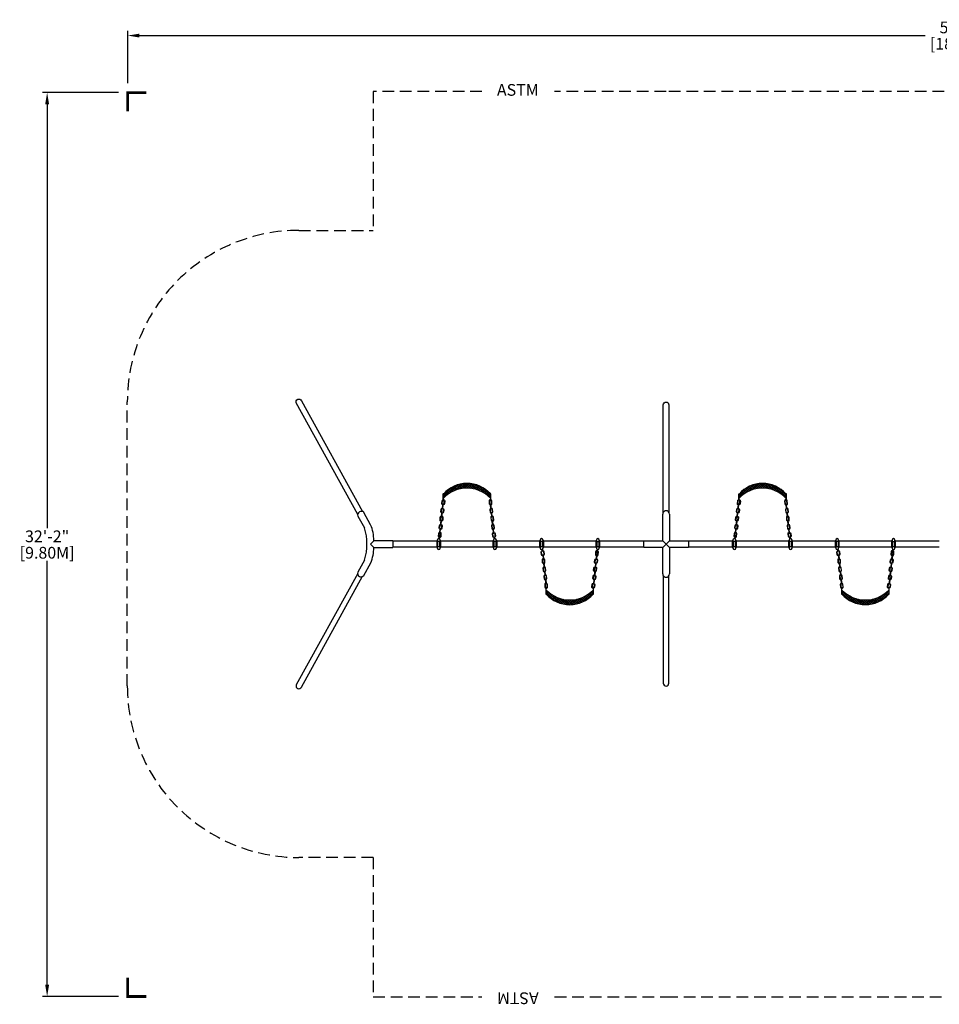
# Model space of a CAD drawing. Units: inches. Extents: x -150 to 609, y -196 to 224.
# Drawn here: x -150 to 243, y -196 to 224 of the extents above; entities that cross this region are included whole.
import ezdxf
from ezdxf.enums import TextEntityAlignment as Align

# ---------------------------------------------------------------- set-up
doc = ezdxf.new("R2010")
doc.units = ezdxf.units.IN
doc.header["$LTSCALE"] = 10
doc.header["$MEASUREMENT"] = 0
doc.linetypes.add('DASHED', pattern=[0.75, 0.5, -0.25])
for name, color, linetype in [('PW_DIMS_ASTM', 30, 'Continuous'), ('PW_FallZone_ASTM', 30, 'DASHED'), ('PW_SITE', 7, 'Continuous')]:
    doc.layers.add(name, color=color, linetype=linetype)
doc.dimstyles.new('PW_Imperial', dxfattribs={"dimtxt": 5, "dimasz": 5, "dimexe": 2, "dimexo": 4, "dimgap": 1, "dimtad": 0, "dimtih": 1, "dimtoh": 1, "dimdec": 0, "dimrnd": 1, "dimzin": 0, "dimdsep": 46, "dimlunit": 3, "dimtxsty": 'Standard', "dimcen": 0.09, "dimadec": 0, "dimazin": 0, "dimtfac": 1, "dimtdec": 0, "dimtofl": 0, "dimtmove": 0, "dimatfit": 3, "dimfxl": 0, "dimtolj": 1, "dimtzin": 0, "dimarcsym": 0})

# ---------------------------------------------------------------- blocks, each defined once
blk = doc.blocks.new('ImpCorner')
at = {"linetype": 'Continuous', "const_width": 1.2}
blk.add_lwpolyline([(8, 0), (0, 0), (0, 8)], dxfattribs=at)
blk = doc.blocks.new('*D20')
at = {"layer": 'PW_DIMS_ASTM', "color": 0, "lineweight": -2}
for p, q in [((-103.6, 196.68), (-103.6, 219.01)), ((608.09, 196.68), (608.09, 219.01)), ((-98.6, 217.01), (236.66, 217.01)), ((603.09, 217.01), (267.83, 217.01))]:
    blk.add_line(p, q, dxfattribs=at)
at = {"layer": 'PW_DIMS_ASTM', "color": 0}
for points in [[(-98.6, 217.84), (-98.6, 216.17), (-103.6, 217.01)], [(603.09, 217.84), (603.09, 216.17), (608.09, 217.01)]]:
    blk.add_solid(points, dxfattribs=at)
at = {"layer": 'PW_DIMS_ASTM', "color": 0, "char_height": 5, "attachment_point": 5}
for s, insert in [('\\A1;59\'-4"', (252.25, 220.51)), ('\\A1;[18.08M]', (252.25, 213.51))]:
    blk.add_mtext(s, dxfattribs=dict(at, insert=insert))
blk = doc.blocks.new('*D23')
at = {"layer": 'PW_DIMS_ASTM', "color": 0, "lineweight": -2}
for p, q in [((-103.6, 196.68), (-103.6, 219.01)), ((608.09, 196.68), (608.09, 219.01)), ((-98.6, 217.01), (236.66, 217.01)), ((603.09, 217.01), (267.83, 217.01))]:
    blk.add_line(p, q, dxfattribs=at)
at = {"layer": 'PW_DIMS_ASTM', "color": 0}
for points in [[(-98.6, 217.84), (-98.6, 216.17), (-103.6, 217.01)], [(603.09, 217.84), (603.09, 216.17), (608.09, 217.01)]]:
    blk.add_solid(points, dxfattribs=at)
at = {"layer": 'PW_DIMS_ASTM', "color": 0, "char_height": 5, "attachment_point": 5}
for s, insert in [('\\A1;59\'-4"', (252.25, 220.51)), ('\\A1;[18.08M]', (252.25, 213.51))]:
    blk.add_mtext(s, dxfattribs=dict(at, insert=insert))
blk = doc.blocks.new('*D30')
at = {"layer": 'PW_DIMS_ASTM', "color": 0, "lineweight": -2}
for p, q in [((-107.6, 192.68), (-139.98, 192.68)), ((-137.98, 187.68), (-137.98, 6.79)), ((-137.98, -188.11), (-137.98, -7.21)), ((-107.6, -193.11), (-139.98, -193.11))]:
    blk.add_line(p, q, dxfattribs=at)
at = {"layer": 'PW_DIMS_ASTM', "color": 0}
for points in [[(-138.82, 187.68), (-137.15, 187.68), (-137.98, 192.68)], [(-138.82, -188.11), (-137.15, -188.11), (-137.98, -193.11)]]:
    blk.add_solid(points, dxfattribs=at)
at = {"layer": 'PW_DIMS_ASTM', "color": 0, "char_height": 5, "attachment_point": 5}
for s, insert in [('\\A1;32\'-2"', (-137.98, 3.29)), ('\\A1;[9.80M]', (-137.98, -3.71))]:
    blk.add_mtext(s, dxfattribs=dict(at, insert=insert))

msp = doc.modelspace()

# ---------------------------------------------------------------- linework, layer by layer
at = {"layer": 'PW_FallZone_ASTM'}
for p, q in [((1.1, 193.18), (1.1, 133.88)), ((1.1, -133.77), (1.1, -193.2))]:
    msp.add_line(p, q, dxfattribs=at)
for points in [[(47.56, 193.18), (1.1, 193.18)], [(126.13, 193.18), (78.56, 193.18)], [(252.26, 193.18), (126.13, 193.18)], [(1.1, -193.2), (47.56, -193.2)], [(78.56, -193.2), (126.13, -193.2)], [(126.13, -193.2), (252.26, -193.2)]]:
    msp.add_lwpolyline(points, dxfattribs=at)
msp.add_lwpolyline([(1.1, -133.77), (-30.56, -133.77, -0.414214), (-103.76, -60.57), (-103.76, 60.69, -0.414214), (-30.56, 133.88), (1.1, 133.88)], format="xyb", dxfattribs=at)
at = {"layer": 'PW_SITE'}
for p, q in [((33.48, 21.58), (37.18, 25.28)), ((35.44, 22.66), (38.37, 25.59)), ((36.88, 23.21), (39.44, 25.77)), ((38.63, 23.65), (37.04, 25.24)), ((39.39, 23.77), (37.72, 25.44)), ((38.09, 23.54), (40.41, 25.86)), ((40.2, 23.85), (38.44, 25.61)), ((39.17, 23.74), (41.31, 25.88)), ((41.05, 23.88), (39.19, 25.74)), ((41.96, 23.85), (39.98, 25.83)), ((40.16, 23.84), (42.16, 25.84)), ((42.94, 23.76), (40.82, 25.88)), ((41.08, 23.88), (42.95, 25.75)), ((44.01, 23.58), (41.72, 25.87)), ((41.94, 23.85), (43.71, 25.63)), ((45.2, 23.27), (42.68, 25.79)), ((42.75, 23.78), (44.43, 25.46)), ((43.52, 23.67), (45.12, 25.27)), ((46.6, 22.75), (43.73, 25.62)), ((48.44, 21.79), (44.9, 25.33)), ((159.61, 21.58), (163.31, 25.28)), ((161.57, 22.66), (164.5, 25.59)), ((163.01, 23.21), (165.57, 25.77)), ((164.76, 23.65), (163.17, 25.24)), ((165.52, 23.77), (163.86, 25.44)), ((164.22, 23.54), (166.54, 25.86)), ((166.33, 23.85), (164.57, 25.61)), ((165.3, 23.74), (167.44, 25.88)), ((167.18, 23.88), (165.32, 25.74)), ((168.09, 23.86), (166.12, 25.83)), ((166.29, 23.85), (168.29, 25.84)), ((169.07, 23.76), (166.95, 25.88)), ((167.21, 23.88), (169.08, 25.76)), ((170.14, 23.58), (167.85, 25.87)), ((168.07, 23.86), (169.84, 25.63)), ((171.33, 23.27), (168.81, 25.79)), ((168.88, 23.79), (170.56, 25.47)), ((169.65, 23.67), (171.25, 25.27)), ((172.73, 22.76), (169.86, 25.62)), ((174.57, 21.79), (171.03, 25.34)), ((31.11, 20.1), (35.77, 24.76)), ((31.11, 20.98), (33.85, 23.72)), ((31.11, 18.87), (31.11, 21.35)), ((32.06, 20.5), (31.15, 21.4)), ((32.54, 20.9), (31.58, 21.86)), ((33.04, 21.28), (32.03, 22.3)), ((33.57, 21.64), (32.5, 22.71)), ((34.12, 21.98), (32.98, 23.11)), ((34.68, 22.29), (33.49, 23.48)), ((35.28, 22.58), (34.03, 23.83)), ((35.89, 22.85), (34.58, 24.16)), ((36.53, 23.1), (35.16, 24.47)), ((37.2, 23.31), (35.76, 24.75)), ((37.9, 23.5), (36.39, 25.01)), ((44.26, 23.52), (45.78, 25.04)), ((44.96, 23.34), (46.41, 24.79)), ((45.63, 23.13), (47.01, 24.51)), ((51.13, 19.99), (46.27, 24.85)), ((46.28, 22.89), (47.59, 24.21)), ((46.89, 22.62), (48.15, 23.88)), ((47.49, 22.33), (48.69, 23.53)), ((48.06, 22.02), (49.2, 23.16)), ((51.13, 20.88), (48.08, 23.92)), ((48.61, 21.69), (49.69, 22.77)), ((49.14, 21.33), (50.16, 22.35)), ((49.64, 20.95), (50.61, 21.92)), ((50.13, 20.56), (51.04, 21.46)), ((157.24, 20.1), (161.9, 24.76)), ((157.24, 20.98), (159.98, 23.72)), ((157.24, 18.88), (157.24, 21.35)), ((158.19, 20.5), (157.29, 21.4)), ((158.67, 20.9), (157.71, 21.86)), ((159.17, 21.28), (158.16, 22.3)), ((159.7, 21.64), (158.63, 22.71)), ((160.25, 21.98), (159.12, 23.11)), ((160.81, 22.29), (159.63, 23.48)), ((161.41, 22.59), (160.16, 23.84)), ((162.02, 22.86), (160.71, 24.17)), ((162.66, 23.1), (161.29, 24.47)), ((163.33, 23.31), (161.89, 24.75)), ((164.03, 23.5), (162.52, 25.01)), ((170.39, 23.52), (171.91, 25.04)), ((171.09, 23.34), (172.54, 24.79)), ((171.76, 23.13), (173.14, 24.51)), ((177.26, 19.99), (172.4, 24.85)), ((172.41, 22.89), (173.72, 24.21)), ((173.02, 22.62), (174.28, 23.88)), ((173.62, 22.34), (174.82, 23.53)), ((174.19, 22.02), (175.33, 23.16)), ((177.26, 20.88), (174.21, 23.93)), ((174.74, 21.69), (175.82, 22.77)), ((175.27, 21.33), (176.29, 22.36)), ((175.78, 20.96), (176.74, 21.92)), ((176.26, 20.56), (177.17, 21.47)), ((31.59, 20.08), (31.11, 20.56)), ((31.15, 19.64), (31.11, 19.68)), ((50.6, 20.14), (51.13, 20.67)), ((51.05, 19.7), (51.13, 19.78)), ((157.72, 20.08), (157.24, 20.57)), ((157.28, 19.64), (157.24, 19.68)), ((176.73, 20.14), (177.26, 20.67)), ((177.18, 19.7), (177.26, 19.78)), ((0.06, 8.2), (-2.88, 13.53)), ((124.68, 1.43), (124.68, 12.8)), ((127.57, 12.8), (127.57, 1.43)), ((-5.42, 11.96), (-2.57, 6.93)), ((9.57, 1.44), (1.43, 1.44)), ((28.61, 1.16), (28.61, -1.15)), ((29.61, -1.15), (29.61, 1.16)), ((52.61, 1.16), (52.61, -1.15)), ((53.61, -1.15), (53.61, 1.16)), ((72.51, 1.16), (72.51, -1.15)), ((73.51, -1.15), (73.51, 1.16)), ((96.51, 1.15), (96.51, -1.15)), ((97.51, -1.15), (97.51, 1.15)), ((116.55, 1.2), (97.89, 1.2)), ((116.58, -1.43), (116.58, 1.43)), ((116.58, 1.43), (124.68, 1.43)), ((127.57, 1.43), (135.69, 1.43)), ((135.69, 1.43), (135.69, -1.43)), ((135.69, 1.2), (135.69, -1.18)), ((154.74, 1.16), (154.74, -1.14)), ((155.74, -1.14), (155.74, 1.16)), ((178.74, 1.16), (178.74, -1.14)), ((179.74, -1.14), (179.74, 1.16)), ((198.64, 1.16), (198.64, -1.14)), ((199.64, -1.14), (199.64, 1.16)), ((222.64, 1.15), (222.64, -1.15)), ((223.64, -1.15), (223.64, 1.15)), ((242.68, 1.2), (224.02, 1.2)), ((1.41, -1.43), (9.57, -1.43)), ((97.89, -1.18), (116.55, -1.18)), ((124.69, -1.43), (116.58, -1.43)), ((124.69, -12.73), (124.69, -1.43)), ((135.69, -1.43), (127.58, -1.43)), ((127.58, -1.43), (127.58, -12.73)), ((224.02, -1.18), (242.68, -1.18)), ((-2.57, -6.82), (-5.43, -12.03)), ((-2.86, -13.39), (0.1, -8.04)), ((75.09, -19.7), (75.01, -19.78)), ((75.01, -19.99), (79.86, -24.85)), ((75.54, -20.14), (75.01, -20.67)), ((75.01, -20.88), (78.06, -23.92)), ((76, -20.56), (75.09, -21.46)), ((76.49, -20.95), (75.52, -21.92)), ((95.03, -20.1), (90.36, -24.76)), ((95.03, -20.98), (92.28, -23.72)), ((93.6, -20.9), (94.55, -21.86)), ((94.08, -20.5), (94.98, -21.4)), ((94.54, -20.08), (95.03, -20.56)), ((94.99, -19.64), (95.03, -19.68)), ((95.03, -18.87), (95.03, -21.35)), ((201.22, -19.7), (201.14, -19.78)), ((201.14, -19.99), (205.99, -24.84)), ((201.67, -20.14), (201.14, -20.66)), ((201.14, -20.87), (204.19, -23.92)), ((202.13, -20.55), (201.23, -21.46)), ((202.62, -20.95), (201.65, -21.92)), ((221.16, -20.09), (216.49, -24.75)), ((221.16, -20.98), (218.41, -23.72)), ((219.73, -20.9), (220.68, -21.86)), ((220.21, -20.5), (221.11, -21.4)), ((220.67, -20.08), (221.16, -20.56)), ((221.12, -19.64), (221.16, -19.68)), ((221.16, -18.87), (221.16, -21.35)), ((77, -21.33), (75.97, -22.35)), ((77.53, -21.69), (76.44, -22.77)), ((78.07, -22.02), (76.94, -23.16)), ((78.65, -22.33), (77.45, -23.53)), ((77.69, -21.79), (81.23, -25.33)), ((79.24, -22.62), (77.98, -23.88)), ((79.86, -22.89), (78.54, -24.21)), ((80.5, -23.13), (79.12, -24.51)), ((79.54, -22.75), (82.41, -25.62)), ((81.18, -23.34), (79.73, -24.79)), ((81.88, -23.52), (80.36, -25.04)), ((80.93, -23.27), (83.46, -25.79)), ((82.61, -23.67), (81.02, -25.27)), ((83.38, -23.78), (81.7, -25.46)), ((82.13, -23.58), (84.42, -25.87)), ((84.2, -23.85), (82.42, -25.63)), ((85.06, -23.88), (83.18, -25.75)), ((83.2, -23.76), (85.31, -25.88)), ((85.97, -23.84), (83.98, -25.84)), ((84.17, -23.85), (86.15, -25.83)), ((86.96, -23.74), (84.82, -25.88)), ((85.08, -23.88), (86.94, -25.74)), ((88.04, -23.54), (85.73, -25.86)), ((85.94, -23.85), (87.69, -25.61)), ((89.26, -23.21), (86.7, -25.77)), ((86.74, -23.77), (88.41, -25.44)), ((87.51, -23.65), (89.09, -25.24)), ((90.69, -22.66), (87.76, -25.59)), ((88.24, -23.5), (89.75, -25.01)), ((88.93, -23.31), (90.38, -24.75)), ((92.66, -21.58), (88.96, -25.28)), ((89.6, -23.1), (90.98, -24.47)), ((90.24, -22.85), (91.55, -24.16)), ((90.86, -22.58), (92.11, -23.83)), ((91.45, -22.29), (92.64, -23.48)), ((92.02, -21.98), (93.15, -23.11)), ((92.57, -21.64), (93.64, -22.71)), ((93.09, -21.28), (94.11, -22.3)), ((203.13, -21.33), (202.1, -22.35)), ((203.66, -21.68), (202.58, -22.76)), ((204.21, -22.02), (203.07, -23.16)), ((204.78, -22.33), (203.58, -23.53)), ((203.82, -21.79), (207.37, -25.33)), ((205.37, -22.62), (204.11, -23.88)), ((205.99, -22.88), (204.67, -24.2)), ((206.64, -23.12), (205.25, -24.51)), ((205.67, -22.75), (208.54, -25.62)), ((207.31, -23.34), (205.86, -24.79)), ((208.01, -23.52), (206.49, -25.04)), ((207.07, -23.26), (209.59, -25.79)), ((208.74, -23.67), (207.15, -25.26)), ((209.51, -23.78), (207.83, -25.46)), ((208.26, -23.57), (210.55, -25.86)), ((210.33, -23.85), (208.55, -25.62)), ((211.19, -23.88), (209.31, -25.75)), ((209.33, -23.76), (211.44, -25.87)), ((212.1, -23.84), (210.11, -25.84)), ((210.3, -23.85), (212.28, -25.83)), ((213.09, -23.74), (210.95, -25.87)), ((211.21, -23.88), (213.07, -25.74)), ((214.17, -23.54), (211.86, -25.86)), ((212.07, -23.84), (213.82, -25.6)), ((215.39, -23.21), (212.83, -25.77)), ((212.87, -23.77), (214.54, -25.44)), ((213.64, -23.65), (215.22, -25.24)), ((216.82, -22.66), (213.89, -25.59)), ((214.37, -23.49), (215.88, -25.01)), ((215.07, -23.31), (216.51, -24.75)), ((218.79, -21.57), (215.09, -25.28)), ((215.73, -23.09), (217.11, -24.47)), ((216.37, -22.85), (217.69, -24.16)), ((216.99, -22.58), (218.24, -23.83)), ((217.58, -22.29), (218.77, -23.48)), ((218.15, -21.97), (219.28, -23.1)), ((218.7, -21.64), (219.77, -22.71)), ((219.22, -21.28), (220.24, -22.29))]:
    msp.add_line(p, q, dxfattribs=at)
for points in [[(-5.47, 12.65), (-31.67, 60.24, -0.998854), (-29.45, 61.14), (-3.43, 13.87)], [(124.94, 13.63), (124.94, 59.41, -1), (127.31, 59.41), (127.31, 13.63)], [(29.49, 2.31), (29.56, 2.96, 0.344098), (29.89, 3.31), (30, 4.36, 0.344098), (29.75, 4.76), (29.93, 6.43, 0.344098), (30.26, 6.77), (30.36, 7.77, 0.344098), (30.11, 8.18), (30.29, 9.88, 0.344098), (30.63, 10.23), (30.74, 11.28, 0.344098), (30.49, 11.68), (30.66, 13.35, 0.344098), (30.99, 13.69), (31.1, 14.69, 0.344098), (30.85, 15.09), (31.04, 16.89, 0.344098), (31.37, 17.23), (31.48, 18.28, 0.435115), (31.11, 18.71)], [(30.66, 13.35, 1), (30.48, 13.37, -0.344098), (30.22, 13.77), (30.33, 14.77, -0.344098), (30.66, 15.11), (30.85, 16.91, -0.344098), (30.6, 17.31), (30.71, 18.36, -0.259362), (30.93, 18.67, -0.259362)], [(30.83, 16.72, -0.366917), (30.41, 17.33), (30.53, 18.38, -0.297567), (30.92, 18.87, -0.297567)], [(31.04, 16.89, 1), (30.85, 16.91, -922816629995.175781)], [(31.11, 18.89, -0.020565), (31.16, 18.89, -0.414214), (31.67, 18.26), (31.56, 17.21, -0.366917), (31.02, 16.7)], [(51.13, 18.89, 0.020601), (51.08, 18.89, 0.414214), (50.57, 18.26), (50.68, 17.21, 0.366917), (51.22, 16.7)], [(52.74, 2.31), (52.67, 2.96, -0.344098), (52.34, 3.31), (52.23, 4.36, -0.344098), (52.48, 4.76), (52.31, 6.43, -0.344098), (51.98, 6.77), (51.87, 7.77, -0.344098), (52.12, 8.18), (51.94, 9.88, -0.344098), (51.61, 10.23), (51.5, 11.28, -0.344098), (51.75, 11.68), (51.57, 13.35, -0.344098), (51.24, 13.69), (51.14, 14.69, -0.344098), (51.39, 15.09), (51.2, 16.89, -0.344098), (50.87, 17.23), (50.75, 18.28, -0.435177), (51.13, 18.71)], [(51.2, 16.89, -1), (51.38, 16.91, 922816629995.175781)], [(51.57, 13.35, -1), (51.76, 13.37, 0.344098), (52.01, 13.77), (51.9, 14.77, 0.344098), (51.57, 15.11), (51.38, 16.91, 0.344098), (51.63, 17.31), (51.52, 18.36, 0.265801), (51.3, 18.67, 0.265801)], [(51.4, 16.72, 0.366917), (51.82, 17.33), (51.71, 18.38, 0.297527), (51.31, 18.87, 0.297527)], [(155.62, 2.31), (155.69, 2.97, 0.344098), (156.02, 3.31), (156.13, 4.36, 0.344098), (155.88, 4.76), (156.06, 6.43, 0.344098), (156.39, 6.77), (156.5, 7.77, 0.344098), (156.24, 8.18), (156.43, 9.89, 0.344098), (156.76, 10.23), (156.87, 11.28, 0.344098), (156.62, 11.68), (156.79, 13.35, 0.344098), (157.12, 13.69), (157.23, 14.69, 0.344098), (156.98, 15.1), (157.17, 16.89, 0.344098), (157.5, 17.23), (157.61, 18.28, 0.435115), (157.24, 18.71)], [(156.79, 13.35, 1), (156.61, 13.37, -0.344098), (156.36, 13.77), (156.46, 14.78, -0.344098), (156.79, 15.12), (156.98, 16.91, -0.344098), (156.73, 17.31), (156.84, 18.36, -0.259362), (157.06, 18.67, -0.259362)], [(156.96, 16.72, -0.366917), (156.54, 17.33), (156.66, 18.38, -0.297567), (157.05, 18.87, -0.297567)], [(157.17, 16.89, 1), (156.98, 16.91, -922816629995.175781)], [(157.24, 18.9, -0.020565), (157.29, 18.89, -0.414214), (157.8, 18.26), (157.69, 17.21, -0.366917), (157.15, 16.7)], [(177.26, 18.9, 0.020601), (177.21, 18.89, 0.414214), (176.7, 18.26), (176.81, 17.21, 0.366917), (177.35, 16.7)], [(178.88, 2.31), (178.81, 2.97, -0.344098), (178.47, 3.31), (178.36, 4.36, -0.344098), (178.61, 4.76), (178.44, 6.43, -0.344098), (178.11, 6.77), (178, 7.77, -0.344098), (178.25, 8.18), (178.07, 9.89, -0.344098), (177.74, 10.23), (177.63, 11.28, -0.344098), (177.88, 11.68), (177.7, 13.35, -0.344098), (177.37, 13.69), (177.27, 14.69, -0.344098), (177.52, 15.1), (177.33, 16.89, -0.344098), (177, 17.23), (176.89, 18.28, -0.435177), (177.26, 18.71)], [(177.33, 16.89, -1), (177.51, 16.91, 922816629995.175781)], [(177.7, 13.35, -1), (177.89, 13.37, 0.344098), (178.14, 13.77), (178.03, 14.78, 0.344098), (177.7, 15.12), (177.51, 16.91, 0.344098), (177.77, 17.31), (177.65, 18.36, 0.265801), (177.43, 18.67, 0.265801)], [(177.53, 16.72, 0.366917), (177.95, 17.33), (177.84, 18.38, 0.297527), (177.44, 18.87, 0.297527)], [(30.46, 13.18, -0.366917), (30.04, 13.79), (30.14, 14.79, -0.366917), (30.68, 15.3)], [(30.87, 15.28, -0.366917), (31.29, 14.67), (31.18, 13.67, -0.366917), (30.64, 13.16, -0.366917)], [(30.66, 15.11, 1), (30.85, 15.09, -922816629995.175781)], [(51.37, 15.28, 0.366917), (50.95, 14.67), (51.06, 13.67, 0.366917), (51.59, 13.16, 0.366917)], [(51.57, 15.11, -1), (51.39, 15.09, 922816629995.175781)], [(51.78, 13.18, 0.366917), (52.2, 13.79), (52.09, 14.79, 0.366917), (51.55, 15.3)], [(156.59, 13.18, -0.366917), (156.17, 13.79), (156.28, 14.79, -0.366917), (156.81, 15.31)], [(157, 15.29, -0.366917), (157.42, 14.67), (157.31, 13.67, -0.366917), (156.77, 13.16, -0.366917)], [(156.79, 15.12, 1), (156.98, 15.1, -922816629995.175781)], [(177.5, 15.29, 0.366917), (177.08, 14.67), (177.19, 13.67, 0.366917), (177.72, 13.16, 0.366917)], [(177.7, 15.12, -1), (177.52, 15.1, 922816629995.175781)], [(177.91, 13.18, 0.366917), (178.33, 13.79), (178.22, 14.79, 0.366917), (177.68, 15.31)], [(30.09, 9.71, -0.366917), (29.67, 10.33), (29.78, 11.38, -0.366917), (30.32, 11.89)], [(30.29, 9.88, 1), (30.11, 9.9, -0.344098), (29.86, 10.31), (29.97, 11.36, -0.344098), (30.3, 11.7, 1), (30.49, 11.68)], [(30.51, 11.87, -0.366917), (30.92, 11.26), (30.81, 10.21, -0.366917), (30.27, 9.69, -0.366917)], [(51.73, 11.87, 0.366917), (51.31, 11.26), (51.42, 10.21, 0.366917), (51.96, 9.69, 0.366917)], [(51.94, 9.88, -1), (52.13, 9.9, 0.344098), (52.38, 10.31), (52.27, 11.36, 0.344098), (51.94, 11.7, -1), (51.75, 11.68)], [(52.15, 9.71, 0.366917), (52.56, 10.33), (52.45, 11.38, 0.366917), (51.92, 11.89)], [(156.22, 9.72, -0.366917), (155.8, 10.33), (155.91, 11.38, -0.366917), (156.45, 11.89)], [(156.43, 9.89, 1), (156.24, 9.91, -0.344098), (155.99, 10.31), (156.1, 11.36, -0.344098), (156.43, 11.7, 1), (156.62, 11.68)], [(156.64, 11.87, -0.366917), (157.05, 11.26), (156.94, 10.21, -0.366917), (156.41, 9.7, -0.366917)], [(177.86, 11.87, 0.366917), (177.44, 11.26), (177.55, 10.21, 0.366917), (178.09, 9.7, 0.366917)], [(178.07, 9.89, -1), (178.26, 9.91, 0.344098), (178.51, 10.31), (178.4, 11.36, 0.344098), (178.07, 11.7, -1), (177.88, 11.68)], [(178.28, 9.72, 0.366917), (178.7, 10.33), (178.58, 11.38, 0.366917), (178.05, 11.89)], [(29.57, 4.99, 0.366917), (29.04, 4.47), (28.92, 3.42, 0.366917), (29.34, 2.81, 0.366917)], [(29.75, 4.76, -1), (29.56, 4.78, 0.344098), (29.23, 4.44), (29.12, 3.39, 0.344098), (29.37, 2.98), (29.3, 2.31)], [(29.72, 6.26, -0.366917), (29.3, 6.87), (29.41, 7.87, -0.366917), (29.95, 8.39)], [(29.56, 4.78), (29.74, 6.45, -0.344098), (29.49, 6.85), (29.6, 7.85, -0.344098), (29.93, 8.19, 1), (30.11, 8.18)], [(29.54, 2.77, 0.366917), (30.08, 3.29), (30.19, 4.34, 0.366917), (29.77, 4.95)], [(29.93, 6.43, 1), (29.74, 6.45)], [(30.13, 8.37, -0.366917), (30.55, 7.75), (30.44, 6.75, -0.366917), (29.91, 6.24, -0.366917)], [(52.1, 8.37, 0.366917), (51.68, 7.75), (51.79, 6.75, 0.366917), (52.33, 6.24, 0.366917)], [(52.69, 2.77, -0.366917), (52.16, 3.29), (52.05, 4.34, -0.366917), (52.46, 4.95)], [(52.67, 4.78), (52.49, 6.45, 0.344098), (52.74, 6.85), (52.64, 7.85, 0.344098), (52.31, 8.19, -1), (52.12, 8.18)], [(52.51, 6.26, 0.366917), (52.93, 6.87), (52.82, 7.87, 0.366917), (52.29, 8.39)], [(52.48, 4.76, 1), (52.67, 4.78, -0.344098), (53, 4.44), (53.11, 3.39, -0.344098), (52.86, 2.98), (52.93, 2.31)], [(52.66, 4.99, -0.366917), (53.2, 4.47), (53.31, 3.42, -0.366917), (52.89, 2.81, -0.366917)], [(155.7, 4.99, 0.366917), (155.17, 4.48), (155.06, 3.43, 0.366917), (155.47, 2.81, 0.366917)], [(155.88, 4.76, -1), (155.7, 4.78, 0.344098), (155.36, 4.44), (155.25, 3.39, 0.344098), (155.5, 2.99), (155.43, 2.31)], [(155.85, 6.26, -0.366917), (155.43, 6.87), (155.54, 7.88, -0.366917), (156.08, 8.39)], [(155.7, 4.78), (155.87, 6.45, -0.344098), (155.62, 6.85), (155.73, 7.86, -0.344098), (156.06, 8.2, 1), (156.24, 8.18)], [(155.67, 2.78, 0.366917), (156.21, 3.29), (156.32, 4.34, 0.366917), (155.9, 4.95)], [(156.06, 6.43, 1), (155.87, 6.45)], [(156.26, 8.37, -0.366917), (156.68, 7.75), (156.58, 6.75, -0.366917), (156.04, 6.24, -0.366917)], [(178.23, 8.37, 0.366917), (177.81, 7.75), (177.92, 6.75, 0.366917), (178.46, 6.24, 0.366917)], [(178.83, 2.78, -0.366917), (178.29, 3.29), (178.18, 4.34, -0.366917), (178.59, 4.95)], [(178.8, 4.78), (178.62, 6.45, 0.344098), (178.88, 6.85), (178.77, 7.86, 0.344098), (178.44, 8.2, -1), (178.25, 8.18)], [(178.64, 6.26, 0.366917), (179.06, 6.87), (178.96, 7.88, 0.366917), (178.42, 8.39)], [(178.61, 4.76, 1), (178.8, 4.78, -0.344098), (179.13, 4.44), (179.24, 3.39, -0.344098), (178.99, 2.99), (179.06, 2.31)], [(178.79, 4.99, -0.366917), (179.33, 4.48), (179.44, 3.43, -0.366917), (179.02, 2.81, -0.366917)], [(29.56, 2.96, 1), (29.37, 2.98)], [(52.67, 2.96, -1), (52.86, 2.98)], [(155.69, 2.97, 1), (155.5, 2.99)], [(178.81, 2.97, -1), (178.99, 2.99)], [(73.47, -4.99, -0.366917), (72.94, -4.47), (72.82, -3.42, -0.366917), (73.24, -2.81, -0.366917)], [(73.65, -4.76, 1), (73.46, -4.78, -0.344098), (73.13, -4.44), (73.02, -3.39, -0.344098), (73.27, -2.98), (73.2, -2.31)], [(73.46, -2.96, -1), (73.27, -2.98)], [(73.39, -2.31), (73.46, -2.96, -0.344098), (73.79, -3.31), (73.9, -4.36, -0.344098), (73.65, -4.76), (73.83, -6.43, -0.344098), (74.16, -6.77), (74.26, -7.77, -0.344098), (74.01, -8.18), (74.19, -9.88, -0.344098), (74.53, -10.23), (74.64, -11.28, -0.344098), (74.39, -11.68), (74.56, -13.35, -0.344098), (74.89, -13.69), (75, -14.69, -0.344098), (74.75, -15.09), (74.94, -16.89, -0.344098), (75.27, -17.23), (75.38, -18.28, -0.435177), (75.01, -18.71)], [(73.44, -2.77, -0.366917), (73.98, -3.29), (74.09, -4.34, -0.366917), (73.67, -4.95)], [(96.64, -2.31), (96.57, -2.96, 0.344098), (96.24, -3.31), (96.13, -4.36, 0.344098), (96.38, -4.76), (96.21, -6.43, 0.344098), (95.88, -6.77), (95.77, -7.77, 0.344098), (96.02, -8.18), (95.84, -9.88, 0.344098), (95.51, -10.23), (95.4, -11.28, 0.344098), (95.65, -11.68), (95.47, -13.35, 0.344098), (95.14, -13.69), (95.04, -14.69, 0.344098), (95.29, -15.09), (95.1, -16.89, 0.344098), (94.77, -17.23), (94.65, -18.28, 0.435115), (95.03, -18.71)], [(96.59, -2.77, 0.366917), (96.06, -3.29), (95.95, -4.34, 0.366917), (96.36, -4.95)], [(96.38, -4.76, -1), (96.57, -4.78, 0.344098), (96.9, -4.44), (97.01, -3.39, 0.344098), (96.76, -2.98), (96.83, -2.31)], [(96.56, -4.99, 0.366917), (97.1, -4.47), (97.21, -3.42, 0.366917), (96.79, -2.81, 0.366917)], [(96.57, -2.96, 1), (96.76, -2.98)], [(199.6, -4.98, -0.366917), (199.07, -4.47), (198.96, -3.42, -0.366917), (199.37, -2.81, -0.366917)], [(199.78, -4.76, 1), (199.59, -4.78, -0.344098), (199.26, -4.44), (199.15, -3.39, -0.344098), (199.4, -2.98), (199.33, -2.31)], [(199.59, -2.96, -1), (199.4, -2.98)], [(199.52, -2.31), (199.59, -2.96, -0.344098), (199.92, -3.3), (200.03, -4.35, -0.344098), (199.78, -4.76), (199.96, -6.43, -0.344098), (200.29, -6.77), (200.4, -7.77, -0.344098), (200.14, -8.17), (200.33, -9.88, -0.344098), (200.66, -10.22), (200.77, -11.27, -0.344098), (200.52, -11.68), (200.69, -13.34, -0.344098), (201.02, -13.69), (201.13, -14.69, -0.344098), (200.88, -15.09), (201.07, -16.88, -0.344098), (201.4, -17.23), (201.51, -18.28, -0.435177), (201.14, -18.7)], [(199.57, -2.77, -0.366917), (200.11, -3.28), (200.22, -4.33, -0.366917), (199.8, -4.95)], [(222.78, -2.31), (222.71, -2.96, 0.344098), (222.37, -3.3), (222.26, -4.35, 0.344098), (222.51, -4.76), (222.34, -6.43, 0.344098), (222.01, -6.77), (221.9, -7.77, 0.344098), (222.15, -8.17), (221.97, -9.88, 0.344098), (221.64, -10.22), (221.53, -11.27, 0.344098), (221.78, -11.68), (221.6, -13.34, 0.344098), (221.27, -13.69), (221.17, -14.69, 0.344098), (221.42, -15.09), (221.23, -16.88, 0.344098), (220.9, -17.23), (220.79, -18.28, 0.435115), (221.16, -18.7)], [(222.73, -2.77, 0.366917), (222.19, -3.28), (222.08, -4.33, 0.366917), (222.49, -4.95)], [(222.51, -4.76, -1), (222.7, -4.78, 0.344098), (223.03, -4.44), (223.14, -3.39, 0.344098), (222.89, -2.98), (222.96, -2.31)], [(222.69, -4.98, 0.366917), (223.23, -4.47), (223.34, -3.42, 0.366917), (222.92, -2.81, 0.366917)], [(222.71, -2.96, 1), (222.89, -2.98)], [(73.62, -6.26, 0.366917), (73.2, -6.87), (73.31, -7.87, 0.366917), (73.85, -8.39)], [(73.46, -4.78), (73.64, -6.45, 0.344098), (73.39, -6.85), (73.5, -7.85, 0.344098), (73.83, -8.19, -1), (74.01, -8.18)], [(74.03, -8.37, 0.366917), (74.45, -7.75), (74.34, -6.75, 0.366917), (73.81, -6.24, 0.366917)], [(96, -8.37, -0.366917), (95.58, -7.75), (95.69, -6.75, -0.366917), (96.23, -6.24, -0.366917)], [(96.57, -4.78), (96.39, -6.45, -0.344098), (96.64, -6.85), (96.54, -7.85, -0.344098), (96.21, -8.19, 1), (96.02, -8.18)], [(96.41, -6.26, -0.366917), (96.83, -6.87), (96.72, -7.87, -0.366917), (96.19, -8.39)], [(96.21, -6.43, 1), (96.39, -6.45)], [(199.75, -6.25, 0.366917), (199.33, -6.87), (199.44, -7.87, 0.366917), (199.98, -8.38)], [(199.59, -4.78), (199.77, -6.44, 0.344098), (199.52, -6.85), (199.63, -7.85, 0.344098), (199.96, -8.19, -1), (200.14, -8.17)], [(200.16, -8.36, 0.366917), (200.58, -7.75), (200.48, -6.75, 0.366917), (199.94, -6.23, 0.366917)], [(222.13, -8.36, -0.366917), (221.71, -7.75), (221.82, -6.75, -0.366917), (222.36, -6.23, -0.366917)], [(222.7, -4.78), (222.52, -6.44, -0.344098), (222.78, -6.85), (222.67, -7.85, -0.344098), (222.34, -8.19, 1), (222.15, -8.17)], [(222.54, -6.25, -0.366917), (222.96, -6.87), (222.86, -7.87, -0.366917), (222.32, -8.38)], [(222.34, -6.43, 1), (222.52, -6.44)], [(-5.47, -12.54), (-31.67, -60.13, 0.998854), (-29.45, -61.02), (-3.43, -13.75)], [(73.99, -9.71, 0.366917), (73.57, -10.33), (73.68, -11.38, 0.366917), (74.22, -11.89)], [(74.19, -9.88, -1), (74.01, -9.9, 0.344098), (73.76, -10.31), (73.87, -11.36, 0.344098), (74.2, -11.7, -1), (74.39, -11.68)], [(74.41, -11.87, 0.366917), (74.82, -11.26), (74.71, -10.21, 0.366917), (74.17, -9.69, 0.366917)], [(95.63, -11.87, -0.366917), (95.21, -11.26), (95.32, -10.21, -0.366917), (95.86, -9.69, -0.366917)], [(95.84, -9.88, 1), (96.03, -9.9, -0.344098), (96.28, -10.31), (96.17, -11.36, -0.344098), (95.84, -11.7, 1), (95.65, -11.68)], [(96.05, -9.71, -0.366917), (96.46, -10.33), (96.35, -11.38, -0.366917), (95.82, -11.89)], [(200.12, -9.71, 0.366917), (199.7, -10.32), (199.81, -11.37, 0.366917), (200.35, -11.89)], [(200.33, -9.88, -1), (200.14, -9.9, 0.344098), (199.89, -10.3), (200, -11.36, 0.344098), (200.33, -11.7, -1), (200.52, -11.68)], [(200.54, -11.87, 0.366917), (200.95, -11.25), (200.84, -10.2, 0.366917), (200.31, -9.69, 0.366917)], [(221.76, -11.87, -0.366917), (221.34, -11.25), (221.45, -10.2, -0.366917), (221.99, -9.69, -0.366917)], [(221.97, -9.88, 1), (222.16, -9.9, -0.344098), (222.41, -10.3), (222.3, -11.36, -0.344098), (221.97, -11.7, 1), (221.78, -11.68)], [(222.18, -9.71, -0.366917), (222.59, -10.32), (222.48, -11.37, -0.366917), (221.95, -11.89)], [(74.36, -13.18, 0.366917), (73.94, -13.79), (74.04, -14.79, 0.366917), (74.58, -15.3)], [(74.56, -13.35, -1), (74.38, -13.37, 0.344098), (74.12, -13.77), (74.23, -14.77, 0.344098), (74.56, -15.11), (74.75, -16.91, 0.344098), (74.5, -17.31), (74.61, -18.36, 0.265801), (74.84, -18.67, 0.265801)], [(74.73, -16.72, 0.366917), (74.31, -17.33), (74.43, -18.38, 0.297527), (74.82, -18.87, 0.297527)], [(74.77, -15.28, 0.366917), (75.19, -14.67), (75.08, -13.67, 0.366917), (74.54, -13.16, 0.366917)], [(74.56, -15.11, -1), (74.75, -15.09, 922816629995.175781)], [(75.01, -18.89, 0.020601), (75.06, -18.89, 0.414214), (75.57, -18.26), (75.46, -17.21, 0.366917), (74.92, -16.7)], [(95.03, -18.89, -0.020565), (94.98, -18.89, -0.414214), (94.47, -18.26), (94.58, -17.21, -0.366917), (95.12, -16.7)], [(95.27, -15.28, -0.366917), (94.85, -14.67), (94.96, -13.67, -0.366917), (95.49, -13.16, -0.366917)], [(95.47, -13.35, 1), (95.66, -13.37, -0.344098), (95.91, -13.77), (95.8, -14.77, -0.344098), (95.47, -15.11), (95.28, -16.91, -0.344098), (95.53, -17.31), (95.42, -18.36, -0.259362), (95.21, -18.67, -0.259362)], [(95.3, -16.72, -0.366917), (95.72, -17.33), (95.61, -18.38, -0.297567), (95.21, -18.87, -0.297567)], [(95.47, -15.11, 1), (95.29, -15.09, -922816629995.175781)], [(95.68, -13.18, -0.366917), (96.1, -13.79), (95.99, -14.79, -0.366917), (95.45, -15.3)], [(124.94, -13.63), (124.94, -59.41, 1), (127.31, -59.41), (127.31, -13.62)], [(200.49, -13.17, 0.366917), (200.07, -13.79), (200.18, -14.79, 0.366917), (200.71, -15.3)], [(200.69, -13.34, -1), (200.51, -13.36, 0.344098), (200.26, -13.77), (200.36, -14.77, 0.344098), (200.69, -15.11), (200.88, -16.9, 0.344098), (200.63, -17.31), (200.74, -18.36, 0.265801), (200.97, -18.67, 0.265801)], [(200.86, -16.71, 0.366917), (200.44, -17.33), (200.56, -18.38, 0.297527), (200.95, -18.86, 0.297527)], [(200.9, -15.28, 0.366917), (201.32, -14.67), (201.21, -13.67, 0.366917), (200.67, -13.15, 0.366917)], [(200.69, -15.11, -1), (200.88, -15.09, 922816629995.175781)], [(201.14, -18.89, 0.020601), (201.19, -18.89, 0.414214), (201.7, -18.26), (201.59, -17.21, 0.366917), (201.05, -16.69)], [(221.16, -18.89, -0.020565), (221.11, -18.89, -0.414214), (220.6, -18.26), (220.71, -17.21, -0.366917), (221.25, -16.69)], [(221.4, -15.28, -0.366917), (220.98, -14.67), (221.09, -13.67, -0.366917), (221.62, -13.15, -0.366917)], [(221.6, -13.34, 1), (221.79, -13.36, -0.344098), (222.04, -13.77), (221.93, -14.77, -0.344098), (221.6, -15.11), (221.41, -16.9, -0.344098), (221.67, -17.31), (221.55, -18.36, -0.259362), (221.34, -18.66, -0.259362)], [(221.43, -16.71, -0.366917), (221.85, -17.33), (221.74, -18.38, -0.297567), (221.34, -18.86, -0.297567)], [(221.6, -15.11, 1), (221.42, -15.09, -922816629995.175781)], [(221.81, -13.17, -0.366917), (222.23, -13.79), (222.12, -14.79, -0.366917), (221.58, -15.3)], [(74.94, -16.89, -1), (74.75, -16.91, 922816629995.175781)], [(95.1, -16.89, 1), (95.28, -16.91, -922816629995.175781)], [(201.07, -16.88, -1), (200.88, -16.9, 922816629995.175781)], [(221.23, -16.88, 1), (221.41, -16.9, -922816629995.175781)]]:
    msp.add_lwpolyline(points, format="xyb", dxfattribs=at)
for points in [[(31.11, 21.35, 0.749737), (30.92, 21.35), (30.92, 18.68, 0.749737), (31.11, 18.68)], [(51.31, 21.37, 0.749737), (51.13, 21.37), (51.13, 18.7, 0.749737), (51.31, 18.7)], [(157.24, 21.35, 0.749737), (157.05, 21.35), (157.05, 18.68, 0.749737), (157.24, 18.68)], [(177.44, 21.37, 0.749737), (177.26, 21.37), (177.26, 18.7, 0.749737), (177.44, 18.7)], [(29.72, 1.16), (29.72, 1.71, 1), (28.5, 1.71), (28.5, 1.16)], [(53.72, 1.16), (53.72, 1.71, 1), (52.5, 1.71), (52.5, 1.16)], [(73.62, 1.16), (73.62, 1.71, 1), (72.4, 1.71), (72.4, 1.16)], [(97.62, 1.15), (97.62, 1.7, 1), (96.4, 1.7), (96.4, 1.15)], [(155.85, 1.16), (155.85, 1.71, 1), (154.63, 1.71), (154.63, 1.16)], [(179.85, 1.16), (179.85, 1.71, 1), (178.63, 1.71), (178.63, 1.16)], [(199.75, 1.16), (199.75, 1.71, 1), (198.53, 1.71), (198.53, 1.16)], [(223.75, 1.15), (223.75, 1.71, 1), (222.53, 1.71), (222.53, 1.15)], [(29.72, -1.7), (29.72, -1.15), (28.5, -1.15), (28.5, -1.7, 0.994123)], [(53.72, -1.7), (53.72, -1.15), (52.5, -1.15), (52.5, -1.7, 0.994123)], [(73.62, -1.7), (73.62, -1.15), (72.4, -1.15), (72.4, -1.7, 0.994123)], [(97.62, -1.71), (97.62, -1.15), (96.4, -1.15), (96.4, -1.71, 0.994123)], [(155.85, -1.7), (155.85, -1.14), (154.63, -1.14), (154.63, -1.7, 0.994123)], [(179.85, -1.7), (179.85, -1.14), (178.63, -1.14), (178.63, -1.7, 0.994123)], [(199.75, -1.7), (199.75, -1.14), (198.53, -1.14), (198.53, -1.7, 0.994123)], [(223.75, -1.71), (223.75, -1.15), (222.53, -1.15), (222.53, -1.7, 0.994123)], [(74.82, -21.37, 0.749737), (75.01, -21.37), (75.01, -18.7, 0.749737), (74.82, -18.7)], [(95.03, -21.35, 0.749737), (95.21, -21.35), (95.21, -18.68, 0.749737), (95.03, -18.68)], [(200.95, -21.37, 0.749737), (201.14, -21.37), (201.14, -18.7, 0.749737), (200.95, -18.7)], [(221.16, -21.35, 0.749737), (221.34, -21.35), (221.34, -18.68, 0.749737), (221.16, -18.68)]]:
    msp.add_lwpolyline(points, format="xyb", close=True, dxfattribs=at)
for points in [[(30.3, 11.7), (30.48, 13.37)], [(51.94, 11.7), (51.76, 13.37)], [(156.43, 11.7), (156.61, 13.37)], [(178.07, 11.7), (177.89, 13.37)], [(29.93, 8.19), (30.11, 9.9)], [(52.31, 8.19), (52.13, 9.9)], [(156.06, 8.2), (156.24, 9.91)], [(178.44, 8.2), (178.26, 9.91)], [(1.43, 1.44), (-0.04, 0), (1.41, -1.43)], [(9.57, 1.44), (9.57, -1.43)], [(28.24, 1.2), (9.57, 1.2)], [(28.5, 1.38), (28.24, 1.38), (28.24, -1.37), (28.5, -1.37)], [(29.72, -1.37), (29.99, -1.37), (29.99, 1.38), (29.72, 1.38)], [(52.24, 1.2), (29.99, 1.2)], [(52.5, 1.38), (52.24, 1.38), (52.24, -1.37), (52.5, -1.37)], [(53.72, -1.37), (53.99, -1.37), (53.99, 1.38), (53.72, 1.38)], [(72.14, 1.2), (53.99, 1.2)], [(72.4, 1.38), (72.14, 1.38), (72.14, -1.37), (72.4, -1.37)], [(73.62, -1.37), (73.89, -1.37), (73.89, 1.38), (73.62, 1.38)], [(96.14, 1.2), (73.89, 1.2)], [(96.4, 1.38), (96.14, 1.38), (96.14, -1.37), (96.4, -1.37)], [(97.62, -1.37), (97.89, -1.37), (97.89, 1.38), (97.62, 1.38)], [(97.85, 1.38), (97.85, 1.38)], [(124.68, 1.43), (127.58, -1.43)], [(127.57, 1.43), (124.69, -1.43)], [(154.37, 1.2), (135.69, 1.2)], [(154.63, 1.39), (154.37, 1.39), (154.37, -1.36), (154.63, -1.36)], [(155.85, -1.36), (156.12, -1.36), (156.12, 1.39), (155.85, 1.39)], [(178.37, 1.2), (156.12, 1.2)], [(178.63, 1.39), (178.37, 1.39), (178.37, -1.36), (178.63, -1.36)], [(179.85, -1.36), (180.12, -1.36), (180.12, 1.39), (179.85, 1.39)], [(198.27, 1.2), (180.12, 1.2)], [(198.53, 1.39), (198.27, 1.39), (198.27, -1.36), (198.53, -1.36)], [(199.75, -1.36), (200.02, -1.36), (200.02, 1.39), (199.75, 1.39)], [(222.27, 1.2), (200.02, 1.2)], [(222.53, 1.38), (222.27, 1.38), (222.27, -1.37), (222.53, -1.37)], [(223.75, -1.37), (224.02, -1.37), (224.02, 1.38), (223.75, 1.38)], [(223.98, 1.38), (223.98, 1.38)], [(9.57, -1.18), (28.24, -1.18)], [(29.99, -1.18), (52.24, -1.18)], [(53.99, -1.18), (72.14, -1.18)], [(73.89, -1.18), (96.14, -1.18)], [(135.69, -1.18), (154.37, -1.18)], [(156.12, -1.18), (178.37, -1.18)], [(180.12, -1.18), (198.27, -1.18)], [(200.02, -1.18), (222.27, -1.18)], [(73.83, -8.19), (74.01, -9.9)], [(96.21, -8.19), (96.03, -9.9)], [(199.96, -8.19), (200.14, -9.9)], [(222.34, -8.19), (222.16, -9.9)], [(74.2, -11.7), (74.38, -13.37)], [(95.84, -11.7), (95.66, -13.37)], [(200.33, -11.7), (200.51, -13.36)], [(221.97, -11.7), (221.79, -13.36)]]:
    msp.add_lwpolyline(points, dxfattribs=at)
for centre, radius, start, end in [((41.13, 12.54), 13.34, 41.4552, 138.6487), ((167.26, 12.54), 13.34, 41.4552, 138.6487), ((41.13, 10.01), 13.87, 43.8615, 136.1385), ((167.26, 10.01), 13.87, 43.8615, 136.1385), ((-3.94, 12.41), 1.55, 46.8167, 196.8646), ((126.12, 12.8), 1.44, 0, 180), ((-24.61, 0.06), 23.09, 342.6697, 17.3297), ((-16.57, 1.31), 18, 0.4136, 22.5204), ((-15.27, -1.55), 16.68, 337.1222, 0.4214), ((-4.07, -12.56), 1.46, 158.6139, 325.4485), ((126.13, -12.73), 1.45, 180, 0), ((85.01, -10.01), 13.87, 223.8615, 316.1385), ((211.14, -10.01), 13.87, 223.8615, 316.1385), ((85.01, -12.54), 13.34, 221.4552, 318.6487), ((211.14, -12.53), 13.34, 221.4552, 318.6487)]:
    msp.add_arc(centre, radius, start, end, dxfattribs=at)

# ---------------------------------------------------------------- block references
at = {"layer": 'PW_DIMS_ASTM', "rotation": 270}
msp.add_blockref('ImpCorner', (-103.6, 192.68), dxfattribs=at)
msp.add_blockref('ImpCorner', (-103.6, 192.68), dxfattribs=at)
at = {"layer": 'PW_DIMS_ASTM'}
msp.add_blockref('ImpCorner', (-103.6, -193.11), dxfattribs=at)
msp.add_blockref('ImpCorner', (-103.6, -193.11), dxfattribs=at)

# ---------------------------------------------------------------- texts
at = {"layer": 'PW_FallZone_ASTM'}
msp.add_text('ASTM', height=5, dxfattribs=at).set_placement((62.85, 193.18), align=Align.MIDDLE)
msp.add_text('ASTM', height=5, rotation=180, dxfattribs=at).set_placement((62.85, -193.2), align=Align.MIDDLE)

# ---------------------------------------------------------------- dimensions: what is measured, and where the dimension line sits
at = {"layer": 'PW_DIMS_ASTM'}
for picture in ['*D20', '*D23']:
    dim = msp.add_linear_dim(base=(-103.6, 217.01), p1=(608.09, 192.68), p2=(-103.6, 192.68), dimstyle='PW_Imperial', override={"dimpost": '\\X'}, dxfattribs=at)
    dim.commit()
    dim.dimension.update_dxf_attribs({"geometry": picture, "text_midpoint": (252.25, 217.01)})
dim = msp.add_linear_dim(base=(-137.98, -193.11), p1=(-103.6, 192.68), p2=(-103.6, -193.11), angle=90, dimstyle='PW_Imperial', override={"dimpost": '\\X'}, dxfattribs=at)
dim.commit()
dim.dimension.update_dxf_attribs({"geometry": '*D30', "text_midpoint": (-137.98, -0.21)})

doc.saveas('drawing.dxf')
